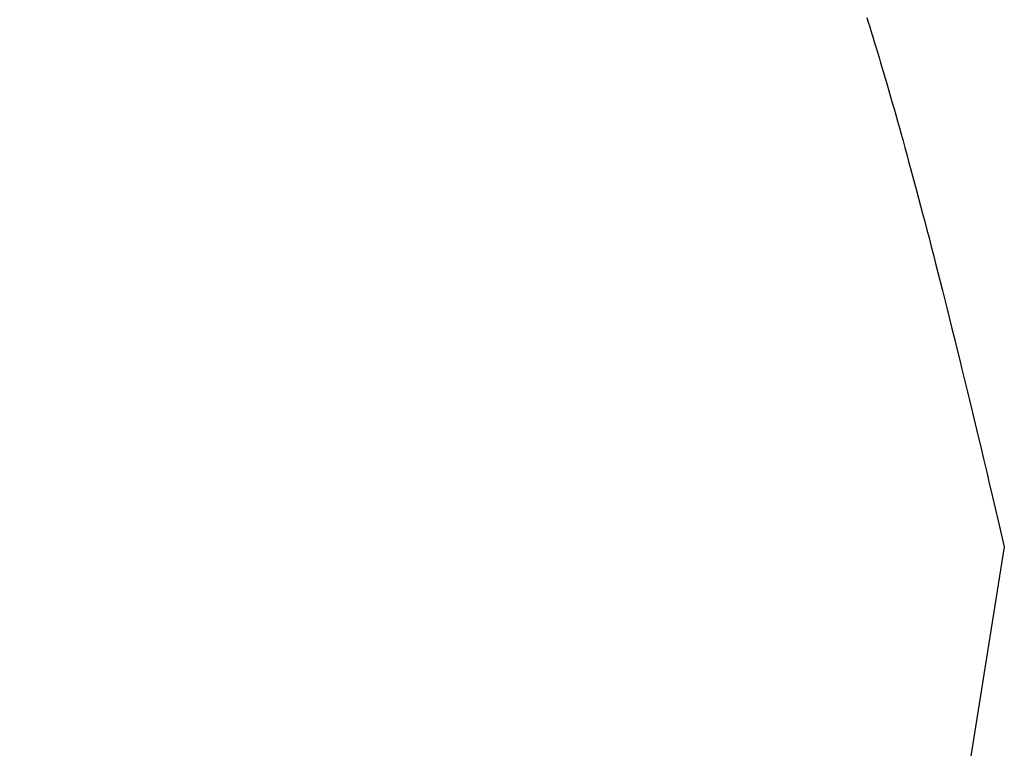
# Model space of a CAD drawing. Extents: x 0 to 60, y -1.5 to 81.5.
# Drawn here: x 9.2 to 9.2, y 40.2 to 40.2 of the extents above; entities that cross this region are included whole.
import ezdxf

# ---------------------------------------------------------------- set-up
doc = ezdxf.new("R2010")
doc.units = 0
doc.header["$MEASUREMENT"] = 0
doc.linetypes.add('HIDDEN2', pattern=[0.1875, 0.125, -0.0625])
doc.layers.get('0').update_dxf_attribs({"linetype": 'CONTINUOUS'})
doc.layers.add('HIDDEN', color=8, linetype='HIDDEN2', lineweight=30)

# ---------------------------------------------------------------- blocks, each defined once
blk = doc.blocks.new('GLSTOP')
for p, q in [((-0.421106, -0.125128), (-0.770528, -0.125128)), ((-0.420656, -0.125311), (-0.421106, -0.125128)), ((-0.420656, -0.125311), (-0.421106, -0.125128)), ((-0.420214, -0.125492), (-0.420656, -0.125311)), ((-0.420214, -0.125492), (-0.420656, -0.125311)), ((-0.419778, -0.125671), (-0.420214, -0.125492)), ((-0.419778, -0.125671), (-0.420214, -0.125492)), ((-0.419349, -0.125847), (-0.419778, -0.125671)), ((-0.419349, -0.125847), (-0.419778, -0.125671)), ((-0.418926, -0.126021), (-0.419349, -0.125847)), ((-0.418926, -0.126021), (-0.419349, -0.125847)), ((-0.41851, -0.126192), (-0.418926, -0.126021)), ((-0.41851, -0.126192), (-0.418926, -0.126021)), ((-0.418101, -0.126361), (-0.41851, -0.126192)), ((-0.418101, -0.126361), (-0.41851, -0.126192)), ((-0.417698, -0.126528), (-0.418101, -0.126361)), ((-0.417698, -0.126528), (-0.418101, -0.126361)), ((-0.417301, -0.126693), (-0.417698, -0.126528)), ((-0.417301, -0.126693), (-0.417698, -0.126528)), ((-0.416911, -0.126855), (-0.417301, -0.126693)), ((-0.416911, -0.126855), (-0.417301, -0.126693)), ((-0.416526, -0.127015), (-0.416911, -0.126855)), ((-0.416526, -0.127015), (-0.416911, -0.126855)), ((-0.416148, -0.127173), (-0.416526, -0.127015)), ((-0.416148, -0.127173), (-0.416526, -0.127015)), ((-0.415776, -0.127329), (-0.416148, -0.127173)), ((-0.415776, -0.127329), (-0.416148, -0.127173)), ((-0.41541, -0.127482), (-0.415776, -0.127329)), ((-0.41541, -0.127482), (-0.415776, -0.127329)), ((-0.41505, -0.127634), (-0.41541, -0.127482)), ((-0.41505, -0.127634), (-0.41541, -0.127482)), ((-0.414696, -0.127783), (-0.41505, -0.127634)), ((-0.414696, -0.127783), (-0.41505, -0.127634)), ((-0.414347, -0.127931), (-0.414696, -0.127783)), ((-0.414347, -0.127931), (-0.414696, -0.127783)), ((-0.414004, -0.128076), (-0.414347, -0.127931)), ((-0.414004, -0.128076), (-0.414347, -0.127931)), ((-0.413667, -0.128219), (-0.414004, -0.128076)), ((-0.413667, -0.128219), (-0.414004, -0.128076)), ((-0.413336, -0.12836), (-0.413667, -0.128219)), ((-0.413336, -0.12836), (-0.413667, -0.128219)), ((-0.413009, -0.1285), (-0.413336, -0.12836)), ((-0.413009, -0.1285), (-0.413336, -0.12836)), ((-0.412688, -0.128637), (-0.413009, -0.1285)), ((-0.412688, -0.128637), (-0.413009, -0.1285)), ((-0.412373, -0.128773), (-0.412688, -0.128637)), ((-0.412373, -0.128773), (-0.412688, -0.128637)), ((-0.412063, -0.128906), (-0.412373, -0.128773)), ((-0.412063, -0.128906), (-0.412373, -0.128773)), ((-0.411758, -0.129038), (-0.412063, -0.128906)), ((-0.411758, -0.129038), (-0.412063, -0.128906)), ((-0.411458, -0.129168), (-0.411758, -0.129038)), ((-0.411458, -0.129168), (-0.411758, -0.129038)), ((-0.411163, -0.129296), (-0.411458, -0.129168)), ((-0.411163, -0.129296), (-0.411458, -0.129168)), ((-0.410873, -0.129422), (-0.411163, -0.129296)), ((-0.410873, -0.129422), (-0.411163, -0.129296)), ((-0.410588, -0.129547), (-0.410873, -0.129422)), ((-0.410588, -0.129547), (-0.410873, -0.129422)), ((-0.410308, -0.12967), (-0.410588, -0.129547)), ((-0.410308, -0.12967), (-0.410588, -0.129547)), ((-0.410032, -0.129791), (-0.410308, -0.12967)), ((-0.410032, -0.129791), (-0.410308, -0.12967)), ((-0.409761, -0.12991), (-0.410032, -0.129791)), ((-0.409761, -0.12991), (-0.410032, -0.129791)), ((-0.409495, -0.130028), (-0.409761, -0.12991)), ((-0.409495, -0.130028), (-0.409761, -0.12991)), ((-0.409233, -0.130144), (-0.409495, -0.130028)), ((-0.409233, -0.130144), (-0.409495, -0.130028)), ((-0.408976, -0.130259), (-0.409233, -0.130144)), ((-0.408976, -0.130259), (-0.409233, -0.130144)), ((-0.408723, -0.130372), (-0.408976, -0.130259)), ((-0.408723, -0.130372), (-0.408976, -0.130259)), ((-0.408475, -0.130483), (-0.408723, -0.130372)), ((-0.408475, -0.130483), (-0.408723, -0.130372)), ((-0.40823, -0.130593), (-0.408475, -0.130483)), ((-0.40823, -0.130593), (-0.408475, -0.130483)), ((-0.40799, -0.130702), (-0.40823, -0.130593)), ((-0.40799, -0.130702), (-0.40823, -0.130593)), ((-0.407754, -0.130809), (-0.40799, -0.130702)), ((-0.407754, -0.130809), (-0.40799, -0.130702)), ((-0.407522, -0.130914), (-0.407754, -0.130809)), ((-0.407522, -0.130914), (-0.407754, -0.130809)), ((-0.407294, -0.131018), (-0.407522, -0.130914)), ((-0.407294, -0.131018), (-0.407522, -0.130914)), ((-0.40707, -0.131121), (-0.407294, -0.131018)), ((-0.40707, -0.131121), (-0.407294, -0.131018)), ((-0.406849, -0.131223), (-0.40707, -0.131121)), ((-0.406849, -0.131223), (-0.40707, -0.131121)), ((-0.406633, -0.131323), (-0.406849, -0.131223)), ((-0.406633, -0.131323), (-0.406849, -0.131223)), ((-0.406419, -0.131421), (-0.406633, -0.131323)), ((-0.406419, -0.131421), (-0.406633, -0.131323)), ((-0.40621, -0.131519), (-0.406419, -0.131421)), ((-0.40621, -0.131519), (-0.406419, -0.131421)), ((-0.406004, -0.131615), (-0.40621, -0.131519)), ((-0.406004, -0.131615), (-0.40621, -0.131519)), ((-0.405801, -0.13171), (-0.406004, -0.131615)), ((-0.405801, -0.13171), (-0.406004, -0.131615)), ((-0.405602, -0.131804), (-0.405801, -0.13171)), ((-0.405602, -0.131804), (-0.405801, -0.13171)), ((-0.405406, -0.131896), (-0.405602, -0.131804)), ((-0.405406, -0.131896), (-0.405602, -0.131804)), ((-0.405214, -0.131988), (-0.405406, -0.131896)), ((-0.405214, -0.131988), (-0.405406, -0.131896)), ((-0.405024, -0.132078), (-0.405214, -0.131988)), ((-0.405024, -0.132078), (-0.405214, -0.131988)), ((-0.404838, -0.132167), (-0.405024, -0.132078)), ((-0.404838, -0.132167), (-0.405024, -0.132078)), ((-0.404654, -0.132255), (-0.404838, -0.132167)), ((-0.404654, -0.132255), (-0.404838, -0.132167)), ((-0.404473, -0.132342), (-0.404654, -0.132255)), ((-0.404473, -0.132342), (-0.404654, -0.132255)), ((-0.404296, -0.132428), (-0.404473, -0.132342)), ((-0.404296, -0.132428), (-0.404473, -0.132342)), ((-0.404121, -0.132513), (-0.404296, -0.132428)), ((-0.404121, -0.132513), (-0.404296, -0.132428)), ((-0.403949, -0.132597), (-0.404121, -0.132513)), ((-0.403949, -0.132597), (-0.404121, -0.132513)), ((-0.403779, -0.13268), (-0.403949, -0.132597)), ((-0.403779, -0.13268), (-0.403949, -0.132597)), ((-0.403612, -0.132762), (-0.403779, -0.13268)), ((-0.403612, -0.132762), (-0.403779, -0.13268)), ((-0.403447, -0.132843), (-0.403612, -0.132762)), ((-0.403447, -0.132843), (-0.403612, -0.132762)), ((-0.403285, -0.132924), (-0.403447, -0.132843)), ((-0.403285, -0.132924), (-0.403447, -0.132843)), ((-0.403125, -0.133003), (-0.403285, -0.132924)), ((-0.403125, -0.133003), (-0.403285, -0.132924))]:
    blk.add_line(p, q)
blk = doc.blocks.new('EST')
at = {"rotation": 180}
blk.add_blockref('GLSTOP', (1.952161, -0.060302), dxfattribs=at)

msp = doc.modelspace()

# ---------------------------------------------------------------- block references
at = {"layer": 'HIDDEN', "xscale": -0.2500000000000026, "yscale": 0.25, "zscale": 0.25, "rotation": 80.91594606140198}
msp.add_blockref('EST', (9.342029, 40.757325), dxfattribs=at)

doc.saveas('drawing.dxf')
